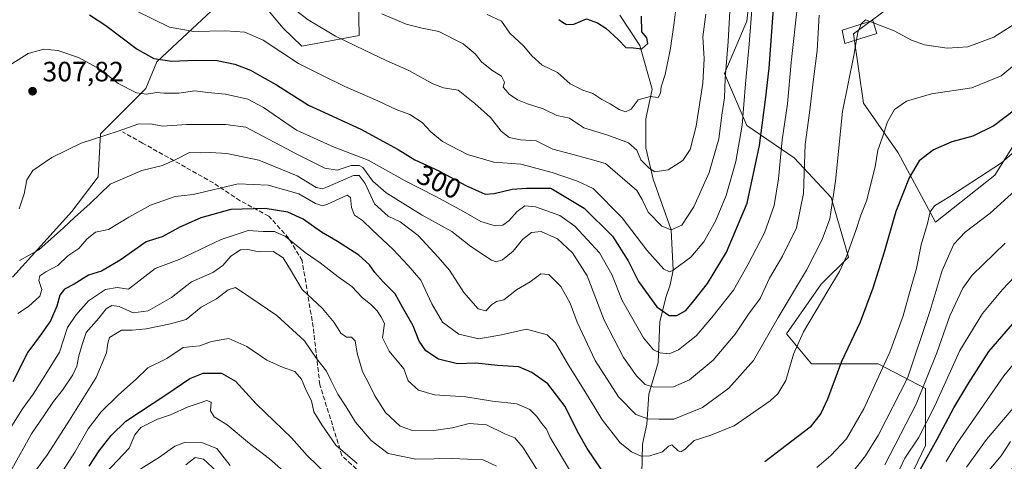
# Model space of a CAD drawing. Units: metres. Extents: x 606762 to 610189, y 4773222 to 4775590.
# Drawn here: x 609176 to 609529, y 4774094 to 4774252 of the extents above; entities that cross this region are included whole.
import ezdxf
from ezdxf.enums import TextEntityAlignment as Align

# ---------------------------------------------------------------- set-up
doc = ezdxf.new("R2010")
doc.units = ezdxf.units.M
doc.header["$MEASUREMENT"] = 0
doc.linetypes.add('DGN Style 3', pattern=[2.307223, 1.648017, -0.659207])
for name, color, linetype, lineweight in [('Arbolado forestal CxS', 92, 'Continuous', 0), ('Corriente natural lineal', 142, 'Continuous', 13), ('Curva de nivel maestra', 30, 'Continuous', 30), ('Curva de nivel normal', 30, 'Continuous', 0), ('Edificación Cxs', 1, 'Continuous', 13), ('Pastizal CxS', 92, 'Continuous', 0), ('Punto de cota en terreno', 7, 'Continuous', 0), ('Rótulo de curva de nivel directora', 7, 'Continuous', 0), ('Rótulo de punto de cota en terreno', 7, 'Continuous', 0), ('Senda', 7, 'DGN Style 3', 0), ('Suelo desnudo CxS', 253, 'Continuous', 0)]:
    doc.layers.add(name, color=color, linetype=linetype, lineweight=lineweight)
doc.styles.add('Style-Arial', font='txt')

# ---------------------------------------------------------------- blocks, each defined once
blk = doc.blocks.new('5PATER')
at = {"layer": 'Suelo desnudo CxS', "linetype": 'Continuous', "lineweight": 0}
h = blk.add_hatch(color=51, dxfattribs=at)
edge = h.paths.add_edge_path()
edge.add_ellipse((0, 0), major_axis=(-0.11, -0.111), ratio=0.999422, start_angle=0, end_angle=360)

msp = doc.modelspace()

# ---------------------------------------------------------------- linework, layer by layer
at = {"layer": 'Arbolado forestal CxS', "color": 92, "linetype": 'Continuous', "lineweight": 0}
for points in [[(609438.3111, 4774267.2895, 293.3316), (609436.5347, 4774251.3001, 293.8501), (609428.5401, 4774232.6459, 288.9595), (609436.5349, 4774213.9915, 295.3654), (609453.4125, 4774202.4435, 307.4606), (609466.7369, 4774188.2309, 313.8987), (609472.9551, 4774166.9117, 319.8957), (609463.1837, 4774157.1405, 318.2319), (609450.7479, 4774139.3747, 317.1742), (609459.6309, 4774128.7151, 322.0103), (609483.6149, 4774128.7149, 328.5087), (609500.4923, 4774119.8317, 339.1468), (609500.4923, 4774099.4009, 346.0621), (609490.7213, 4774078.9703, 346.1617), (609464.0725, 4774070.9755, 336.9357), (609451.6365, 4774056.7631, 340.8478), (609436.5359, 4774038.1087, 351.3771), (609429.4295, 4774022.1193, 363.0687), (609419.6585, 4773999.9119, 375.2909), (609413.4407, 4773974.1511, 387.8034), (609416.2911, 4773958.9497, 395.8197)], [(609438.3111, 4774267.2895, 293.3316), (609436.5347, 4774251.3001, 293.8501), (609428.5401, 4774232.6459, 288.9595), (609436.5349, 4774213.9915, 295.3654), (609453.4125, 4774202.4435, 307.4606), (609466.7369, 4774188.2309, 313.8987), (609472.9551, 4774166.9117, 319.8957), (609463.1837, 4774157.1405, 318.2319), (609450.7479, 4774139.3747, 317.1742), (609459.6309, 4774128.7151, 322.0103), (609483.6149, 4774128.7149, 328.5087), (609500.4923, 4774119.8317, 339.1468), (609500.4923, 4774099.4009, 346.0621), (609490.7213, 4774078.9703, 346.1617)], [(609490.7213, 4774078.9703, 346.1617), (609500.4923, 4774099.4009, 346.0621), (609500.4923, 4774119.8317, 339.1468), (609483.6149, 4774128.7149, 328.5087), (609459.6309, 4774128.7151, 322.0103), (609450.7479, 4774139.3747, 317.1742), (609463.1837, 4774157.1405, 318.2319), (609472.9551, 4774166.9117, 319.8957), (609466.7369, 4774188.2309, 313.8987), (609453.4125, 4774202.4435, 307.4606), (609436.5349, 4774213.9915, 295.3654), (609428.5401, 4774232.6459, 288.9595), (609436.5347, 4774251.3001, 293.8501), (609438.3111, 4774267.2895, 293.3316)], [(609259.8529, 4774261.5989, 287.567), (609270.4655, 4774248.8631, 292.0989), (609277.1621, 4774242.3381, 292.3024), (609297.6611, 4774246.1993, 288.216), (609297.3507, 4774265.1357, 282.8222)], [(609297.3507, 4774265.1357, 282.8222), (609297.6611, 4774246.1993, 288.216), (609277.1621, 4774242.3381, 292.3024), (609270.4655, 4774248.8631, 292.0989), (609259.8529, 4774261.5989, 287.567)], [(608999.4911, 4774262.3069, 246.3238), (609010.8115, 4774231.8839, 253.2948), (609011.5189, 4774216.3187, 252.8938), (609020.0087, 4774204.2907, 253.8079), (609029.2065, 4774192.9709, 257.2246), (609031.9571, 4774180.2895, 260.4092), (609060.1209, 4774162.3665, 274.6734), (609074.1379, 4774153.4195, 280.019), (609111.7115, 4774148.7223, 290.4674), (609125.8033, 4774144.0261, 296.0323), (609173.6297, 4774159.8061, 312.3787), (609194.6877, 4774183.1629, 313.3757), (609204.1583, 4774195.6317, 312.5987), (609205.0113, 4774211.0037, 309.5848), (609221.2269, 4774227.2305, 303.7168), (609225.1853, 4774236.8357, 299.7661), (609234.3829, 4774245.3255, 295.2299), (609246.4101, 4774256.6457, 289.7781)], [(609246.4101, 4774256.6457, 289.7781), (609234.3829, 4774245.3255, 295.2299), (609225.1853, 4774236.8357, 299.7661), (609221.2269, 4774227.2305, 303.7168), (609205.0113, 4774211.0037, 309.5848), (609204.1583, 4774195.6317, 312.5987), (609194.6877, 4774183.1629, 313.3757), (609173.6297, 4774159.8061, 312.3787), (609125.8033, 4774144.0261, 296.0323), (609111.7115, 4774148.7223, 290.4674), (609074.1379, 4774153.4195, 280.019), (609060.1209, 4774162.3665, 274.6734), (609031.9571, 4774180.2895, 260.4092), (609029.2065, 4774192.9709, 257.2246), (609020.0087, 4774204.2907, 253.8079), (609011.5189, 4774216.3187, 252.8938), (609010.8115, 4774231.8839, 253.2948), (608999.4911, 4774262.3069, 246.3238)], [(609536.0235, 4774213.1029, 327.4572), (609525.3641, 4774196.2253, 330.4138), (609504.0453, 4774179.3473, 330.4947), (609490.7205, 4774204.2201, 321.9301), (609478.2845, 4774221.9865, 317.1791), (609474.7311, 4774246.8585, 314.6549), (609491.6087, 4774259.2947, 311.1255)], [(609491.6087, 4774259.2947, 311.1255), (609474.7311, 4774246.8585, 314.6549), (609478.2845, 4774221.9865, 317.1791), (609490.7205, 4774204.2201, 321.9301), (609504.0453, 4774179.3473, 330.4947), (609525.3641, 4774196.2253, 330.4138), (609536.0235, 4774213.1029, 327.4572)], [(609528.9179, 4774084.2997, 368.1341), (609536.0239, 4774102.9541, 364.0776), (609547.5717, 4774125.1615, 360.7202), (609571.5555, 4774152.6987, 360.7159), (609591.9863, 4774176.6827, 360.9421), (609594.6507, 4774202.4431, 351.0707), (609582.2145, 4774227.3153, 339.84), (609564.4485, 4774250.4113, 325.2297), (609545.7947, 4774242.4167, 320.8433), (609541.3531, 4774232.6455, 322.6568), (609536.0235, 4774213.1029, 327.4572), (609525.3641, 4774196.2253, 330.4138), (609504.0453, 4774179.3473, 330.4947), (609490.7205, 4774204.2201, 321.9301), (609478.2845, 4774221.9865, 317.1791), (609474.7311, 4774246.8585, 314.6549), (609491.6087, 4774259.2947, 311.1255)]]:
    msp.add_polyline3d(points, dxfattribs=at)
at = {"layer": 'Corriente natural lineal', "color": 142, "linetype": 'Continuous', "lineweight": 13}
msp.add_polyline3d([(609398.8317, 4774084.0697, 324.2537), (609399.1589, 4774099.9343, 318.6136), (609400.7055, 4774107.1221, 315.5591), (609401.4111, 4774117.8299, 311.0495), (609404.7521, 4774129.1029, 306.518), (609405.3603, 4774143.8509, 301.138), (609407.6079, 4774152.7625, 297.5794), (609409.0001, 4774157.0001, 296.0884), (609410.1601, 4774162.1801, 294.0982), (609409.3801, 4774176.6201, 289.5774), (609402.9301, 4774194.7301, 285.0776), (609400.3851, 4774205.9851, 281.1644), (609400.3673, 4774216.3837, 278.3947), (609402.5899, 4774227.0199, 276.2392), (609398.1449, 4774242.5775, 272.4982), (609391.0011, 4774253.5313, 269.227)], dxfattribs=at)
at = {"layer": 'Curva de nivel maestra', "color": 30, "linetype": 'Continuous', "lineweight": 30, "flags": 128}
for points, elevation in [([(609201.13, 4774253.5701), (609206.89, 4774249.8201), (609218.17, 4774241.2601), (609224.09, 4774238.0301), (609230.53, 4774236.9901), (609238.93, 4774237.4201), (609246.76, 4774237.2501), (609253.08, 4774235.9801), (609258.7, 4774233.8301), (609262.89, 4774231.3901), (609268.08, 4774228.5001), (609279.46, 4774221.3201), (609298.21, 4774212.6801), (609311.6, 4774205.3801), (609317.57, 4774201.6901), (609326.25, 4774197.7101), (609335.82, 4774192.4601), (609342.83, 4774189.3801), (609346.04, 4774189.6601), (609352.48, 4774191.2001), (609357.57, 4774191.6101), (609366.35, 4774191.5301), (609378.23, 4774184.3701), (609388.38, 4774174.4101), (609394.06, 4774165.5101), (609397.72, 4774158.1701), (609404.29, 4774149.1101), (609408.73, 4774145.9901), (609411.4, 4774145.9201), (609414.69, 4774147.7501), (609417.56, 4774151.2301), (609422.4, 4774157.3901), (609429.28, 4774168.6501), (609436.64, 4774186.1901), (609441.06, 4774206.8601), (609443.15, 4774223.2001), (609444.46, 4774234.5301), (609446.31, 4774259.2001)], 300), ([(609369.14, 4774251.9201), (609370.52, 4774250.9701), (609371.92, 4774250.2001), (609374.58, 4774250.3101), (609379.08, 4774252.1201), (609382.99, 4774250.7101), (609386.06, 4774248.8501), (609390.49, 4774244.8201), (609393.19, 4774241.8601), (609395.87, 4774241.7801), (609398.94, 4774241.4601), (609401.06, 4774243.3801), (609400.64, 4774245.3401), (609398.89, 4774247.4801), (609398.75, 4774253.1001)], 275), ([(609532.89, 4774219.8401), (609525.02, 4774213.8401), (609517.41, 4774210.2001), (609509.99, 4774208.1101), (609503.38, 4774205.3301), (609498.26, 4774201.3701), (609494.64, 4774195.2301), (609489.94, 4774183.1501), (609485.67, 4774168.6401), (609481.63, 4774155.7501), (609477.11, 4774143.6301), (609470.44, 4774129.5301), (609465.45, 4774115.9901), (609463.04, 4774110.9301), (609459.21, 4774106.0301), (609450.6, 4774099.3801), (609442.93, 4774093.5701)], 325), ([(609384.32, 4774090.9101), (609379.36, 4774098.3001), (609375.86, 4774104.4701), (609371.39, 4774113.3501), (609365.2, 4774121.5001), (609359.52, 4774125.5201), (609354.83, 4774127.6501), (609347.18, 4774128.0301), (609339.41, 4774128.9201), (609332.84, 4774128.7101), (609326.13, 4774130.3401), (609321.51, 4774133.3401), (609319.15, 4774136.7401), (609316.97, 4774142.2801), (609313.22, 4774148.9601), (609310.58, 4774153.7601), (609306.24, 4774158.0301), (609303.22, 4774161.3301), (609301.32, 4774164.1101), (609297.5, 4774167.5501), (609289.93, 4774172.4401), (609284.16, 4774175.8001), (609277.61, 4774180.4401), (609272.11, 4774182.9901), (609264.01, 4774184.2801), (609251.64, 4774183.8601), (609240.96, 4774180.9001), (609233.15, 4774177.4601), (609227.07, 4774174.1601), (609224.76, 4774173.4401), (609221.38, 4774172.3501), (609212.09, 4774165.7301), (609205.42, 4774161.8801), (609200.76, 4774160.4001), (609195.54, 4774157.2201), (609192.08, 4774155.3901), (609190.48, 4774153.2001), (609189.42, 4774149.2601), (609187.06, 4774144.1001), (609183.78, 4774139.2601), (609178.97, 4774132.8601), (609173.58, 4774122.2401)], 325), ([(609498.17, 4774089.9201), (609504.7, 4774101.7401), (609510.61, 4774112.9201), (609516.02, 4774121.8301), (609523.24, 4774133.0501), (609537.12, 4774149.1601)], 350), ([(609200.92, 4774091.9901), (609204.56, 4774097.5601), (609208.83, 4774103.0401), (609214.14, 4774108.1801), (609228.83, 4774117.8301), (609237.04, 4774123.4201), (609241.83, 4774125.3401), (609248.41, 4774125.2801), (609253.36, 4774122.5101), (609260.82, 4774114.3101), (609273.4, 4774102.2001), (609279.08, 4774095.8701), (609286.15, 4774088.9401)], 350)]:
    msp.add_lwpolyline(points, dxfattribs=dict(at, elevation=elevation))
at = {"layer": 'Curva de nivel normal', "color": 30, "linetype": 'Continuous', "lineweight": 0, "flags": 128}
for points, elevation in [([(609217.81, 4774255.02), (609229.7, 4774249.16), (609238.42, 4774247.6), (609249.76, 4774247.86), (609256.75, 4774247.42), (609263.24, 4774244.54), (609275.98, 4774236.22), (609283.34, 4774232.45), (609292.52, 4774227.97), (609304.34, 4774222.79), (609310.91, 4774219.69), (609315.78, 4774217.9), (609320.27, 4774215.03), (609323.32, 4774211.67), (609327.55, 4774208.31), (609336.5, 4774203.62), (609345.93, 4774200.92), (609355.56, 4774200.15), (609366.75, 4774197.2), (609375.86, 4774194.08), (609381.43, 4774191.43), (609391.85, 4774180.99), (609400.74, 4774169.32), (609406.75, 4774162.6), (609408.87, 4774161.62), (609410.16, 4774162.18), (609416.41, 4774166.82), (609421.14, 4774172.34), (609425.33, 4774179.7), (609429.08, 4774188.9), (609432.53, 4774201.1), (609434.82, 4774214.14), (609436, 4774228.92), (609437.31, 4774243.11), (609438.75, 4774261.59)], 295), ([(609274.84, 4774255.29), (609279.36, 4774251.81), (609289.14, 4774245.92), (609299.6, 4774240.99), (609307.29, 4774237.28), (609315.48, 4774233.7), (609323.99, 4774228.86), (609327.81, 4774227.43), (609333.07, 4774226.62), (609339.05, 4774221.84), (609344.68, 4774216.91), (609348.52, 4774211.92), (609351.44, 4774209.73), (609355.42, 4774208.88), (609361.01, 4774208.52), (609367.06, 4774205.54), (609373.41, 4774203.89), (609380.46, 4774201.97), (609385.95, 4774200.4), (609392.8, 4774194.47), (609397.07, 4774190.69), (609399.08, 4774187.53), (609401.22, 4774182.96), (609406.02, 4774178.01), (609409.38, 4774176.62), (609413.27, 4774178.32), (609417.59, 4774184.86), (609423.06, 4774197.2), (609426.49, 4774209.2), (609427.71, 4774218.53), (609428.47, 4774223.86), (609428.8, 4774230.86), (609429.88, 4774244.1), (609430.8, 4774261.43)], 290), ([(609481.9459, 4774250.7225), (609489.29, 4774247.92), (609495.49, 4774244.53), (609500.14, 4774242.92), (609508.26, 4774241.63), (609515.7, 4774242.1), (609525.03, 4774245.62), (609534.78, 4774251.8), (609543.63, 4774259.53)], 315), ([(609173.23, 4774236.12), (609179.09, 4774239.74), (609184.76, 4774241.34), (609189.76, 4774240.88), (609197.09, 4774238.39), (609204.76, 4774234.18), (609211.37, 4774228.98), (609217.88, 4774225.73), (609221.47, 4774225.2), (609225.16, 4774225.83), (609227.86, 4774225.54), (609233.09, 4774225.61), (609238.76, 4774226.38), (609243.44, 4774225.8), (609249.76, 4774225.26), (609257.82, 4774223.43), (609263.38, 4774220.45), (609275.18, 4774212.31), (609288.74, 4774206.2), (609300.83, 4774201.62), (609314.08, 4774194.2), (609324.9, 4774188.68), (609335.08, 4774183.16), (609341.27, 4774179.61), (609346.41, 4774178.09), (609349.08, 4774178.36), (609351.3, 4774179.82), (609354.29, 4774183.17), (609357.03, 4774185.26), (609360.84, 4774184.9), (609369.48, 4774181.73), (609374.95, 4774177.99), (609383.75, 4774168.46), (609388.18, 4774160.61), (609391.83, 4774151.28), (609399.55, 4774138), (609403.03, 4774133.65), (609405.4, 4774132.62), (609408.75, 4774132.22), (609412.08, 4774133.66), (609418.41, 4774138.66), (609424.04, 4774145.27), (609431.78, 4774155), (609436.94, 4774164.29), (609442.9, 4774175.57), (609446.29, 4774185.29), (609447.85, 4774194.86), (609449.2, 4774208.86), (609451.1, 4774221.7), (609452.43, 4774236.56), (609454.66, 4774257.04)], 305), ([(609343.56, 4774253.68), (609348.62, 4774251.4), (609351.61, 4774247.06), (609356.65, 4774242.37), (609359.45, 4774238.97), (609363.24, 4774235.63), (609368.7, 4774232.98), (609373.23, 4774228.86), (609377.73, 4774226.64), (609381.38, 4774225.5), (609384.55, 4774223.33), (609387.62, 4774221.72), (609390.82, 4774219.73), (609393.08, 4774218.94), (609395.08, 4774219.81), (609397.62, 4774223.21), (609401.92, 4774224.41), (609404.74, 4774224.02), (609405.63, 4774225.52), (609405.89, 4774227.78), (609407.22, 4774232.26), (609409.19, 4774241.67), (609410.49, 4774250.92), (609411.49, 4774258.53)], 280), ([(609462.43, 4774253.43), (609461.74, 4774240.79), (609460.41, 4774230.52), (609458.92, 4774218.49), (609457.45, 4774207.24), (609456.86, 4774189.68), (609454.33, 4774177.41), (609449.26, 4774167.25), (609444.69, 4774159.38), (609441.24, 4774152.08), (609437.14, 4774146.44), (609432.33, 4774139.24), (609424.45, 4774129.98), (609416.01, 4774122.94), (609410.21, 4774120.44), (609403.16, 4774120.36), (609400.1, 4774121.28), (609396.94, 4774124.33), (609392.3, 4774130.92), (609385.44, 4774144.32), (609379.27, 4774160.22), (609374.12, 4774168.4), (609368.76, 4774173.36), (609362.83, 4774175.99), (609359.44, 4774175.74), (609356.11, 4774173.17), (609352.85, 4774169.04), (609349.06, 4774165.9), (609346.68, 4774165.23), (609345.02, 4774165.73), (609337.68, 4774170.66), (609330.83, 4774176.08), (609320.18, 4774181.94), (609307.36, 4774189.84), (609302.53, 4774194.02), (609299.03, 4774198.94), (609297.72, 4774199.71), (609294.74, 4774199.62), (609289.74, 4774197.99), (609285.42, 4774198.76), (609275.57, 4774203.58), (609257.08, 4774213.4), (609249.77, 4774214.33), (609235.86, 4774214.4), (609227.27, 4774213.7), (609222.98, 4774214.62), (609218.33, 4774214.44), (609211.32, 4774211.91), (609198.09, 4774207.66), (609187.54, 4774202.55), (609180.81, 4774197.93), (609178.66, 4774194.49), (609177.71, 4774189.52), (609175.91, 4774184.2)], 310), ([(609305.82, 4774254), (609314.54, 4774250.25), (609320.18, 4774248.87), (609326.14, 4774247.64), (609334.96, 4774243.2), (609339.18, 4774239.62), (609341.48, 4774236.74), (609345.13, 4774233.8), (609348.64, 4774231.6), (609349.67, 4774229.55), (609349.26, 4774227.74), (609350.16, 4774226.66), (609351.42, 4774225.2), (609354.43, 4774223.22), (609357.92, 4774221.7), (609363.55, 4774220), (609368.52, 4774217.62), (609372.99, 4774216.56), (609378.08, 4774213.11), (609386.76, 4774210.54), (609394.15, 4774207.77), (609397.06, 4774205.2), (609398.59, 4774201.69), (609401.48, 4774198.77), (609403.52, 4774197.44), (609408.33, 4774198.14), (609413.61, 4774201.4), (609416.26, 4774205.34), (609418.33, 4774213.73), (609420.74, 4774229.2), (609421.19, 4774237.86), (609420.78, 4774245.7), (609421.81, 4774253.86)], 285), ([(609475.8033, 4774244.6613), (609476.22, 4774247.25), (609477.4448, 4774250.2314)], 315), ([(609477.4448, 4774250.2314), (609477.51, 4774250.39), (609479.07, 4774251.82), (609480.5929, 4774251.2389)], 315), ([(609480.5929, 4774251.2389), (609481.9459, 4774250.7225)], 315), ([(609176.02, 4774165.63), (609182.88, 4774169.51), (609187.4, 4774173.44), (609191.8, 4774177.39), (609195.66, 4774181.06), (609201.33, 4774186.08), (609208.52, 4774193.04), (609219.84, 4774197.89), (609227.18, 4774199.7), (609232.03, 4774201.82), (609236.89, 4774204.38), (609240.91, 4774204.15), (609244.36, 4774204.29), (609250.24, 4774203.93), (609261.75, 4774201.57), (609275.41, 4774195.95), (609282.3, 4774191.82), (609284.51, 4774191.33), (609286.35, 4774192.07), (609295.62, 4774196.07), (609297.63, 4774196.04), (609299.78, 4774193.22), (609303.14, 4774185.93), (609308.1, 4774181.55), (609312.33, 4774179.54), (609318.8, 4774174.62), (609326.01, 4774166.8), (609330.06, 4774162.19), (609335.16, 4774154.2), (609340.26, 4774148.31), (609343.04, 4774147.68), (609345.03, 4774149.8), (609346.89, 4774150.97), (609349.51, 4774151.63), (609354.01, 4774155.1), (609358.9, 4774157.98), (609362.74, 4774160.88), (609365.59, 4774160.7), (609369.95, 4774156.4), (609373.23, 4774150.38), (609375.79, 4774143.61), (609382.17, 4774129.86), (609390.51, 4774116.87), (609396.74, 4774110.48), (609401.08, 4774108.96), (609405.08, 4774108.88), (609410.41, 4774108.85), (609420.58, 4774113.06), (609430.06, 4774119.93), (609438.9, 4774129.82), (609447.74, 4774145.21), (609457.87, 4774162.23), (609463.54, 4774173.17), (609466.22, 4774180.54), (609467.02, 4774185.31), (609468.25, 4774194.02), (609470.79, 4774218.96), (609474.9, 4774239.05), (609475.8033, 4774244.6613)], 315), ([(609175.46, 4774146.7), (609179.23, 4774149.22), (609183.33, 4774152.91), (609184.02, 4774155.28), (609182.97, 4774158.52), (609183.32, 4774160.2), (609185.49, 4774161.63), (609189.68, 4774163.9), (609193.32, 4774167.36), (609197.24, 4774169.9), (609200.16, 4774173.34), (609203.27, 4774175.77), (609207.88, 4774176.74), (609215.18, 4774181.22), (609222.96, 4774185.48), (609231.79, 4774188.55), (609238.25, 4774189.32), (609254.29, 4774193.08), (609265.08, 4774192.61), (609276, 4774189.47), (609282, 4774186.01), (609284.55, 4774185.22), (609286.32, 4774185.8), (609293.4, 4774189.05), (609294.51, 4774188.19), (609294.95, 4774184.6), (609295.94, 4774181.87), (609298.81, 4774179.99), (609302.35, 4774176.58), (609309.85, 4774169.64), (609315.26, 4774163.91), (609319.78, 4774158.56), (609323.67, 4774150.15), (609327.52, 4774143.57), (609333.31, 4774139.33), (609340.56, 4774137.58), (609348.65, 4774139.1), (609357.6, 4774141.05), (609364.95, 4774139.06), (609368.02, 4774136.16), (609372.66, 4774128.22), (609377.69, 4774120.16), (609384.8, 4774108.47), (609391.18, 4774100.42), (609395.17, 4774097.11), (609398.67, 4774095.67), (609401.73, 4774095.68), (609406.32, 4774097.18), (609408.46, 4774099.18), (609409.68, 4774099.72), (609411.91, 4774097.53), (609412.91, 4774097.18), (609414.39, 4774098.08), (609417.6, 4774101.27), (609423.31, 4774102.98), (609432.01, 4774106.52), (609444.89, 4774115.46), (609447.59, 4774117.94), (609450.47, 4774122.7), (609453.22, 4774132.18), (609456.78, 4774140.13), (609465.47, 4774154.85), (609469.75, 4774161.67), (609472.28, 4774167.42), (609475.58, 4774176.34), (609477.38, 4774181.86), (609479.54, 4774187.2), (609480.75, 4774192.2), (609482.5, 4774199.2), (609483.46, 4774205.2), (609485.16, 4774209.86), (609486.9, 4774215.26), (609489.35, 4774219.66), (609493.74, 4774222.7), (609502.62, 4774225.36), (609517.11, 4774227.43), (609527.66, 4774231.75), (609535.02, 4774237.86)], 320), ([(609537.4, 4774209.13), (609527.74, 4774200.61), (609509.18, 4774188.62), (609503.68, 4774185.21), (609502.15, 4774183.12), (609501.24, 4774178.86), (609499, 4774171.26), (609497.33, 4774162.76), (609495.41, 4774156.26), (609492.54, 4774145.87), (609487.72, 4774132.9), (609478.47, 4774112.54), (609472.16, 4774101.86), (609466.62, 4774095.87), (609461.6, 4774091.54)], 330), ([(609473.55, 4774088.8), (609479.08, 4774095.75), (609483.66, 4774103.27), (609494.12, 4774123.53), (609502.18, 4774147.72), (609506.48, 4774162.12), (609510.65, 4774171.45), (609514.74, 4774175.8), (609523.72, 4774182.56), (609536.36, 4774194.02)], 335), ([(609373.68, 4774089.48), (609366.13, 4774102.27), (609364.75, 4774105.29), (609362.97, 4774107.44), (609361.28, 4774109.86), (609358.8, 4774112.32), (609354.08, 4774114.37), (609345.37, 4774115.27), (609335.87, 4774116.88), (609324.59, 4774117.61), (609318.91, 4774119.28), (609315.17, 4774122.63), (609313.67, 4774126.92), (609308.39, 4774133.26), (609305.99, 4774137.99), (609306.68, 4774143.11), (609305.4, 4774145.63), (609304.08, 4774147.65), (609301.76, 4774149.99), (609298.9, 4774152.24), (609295.02, 4774156.36), (609290.15, 4774159.82), (609283.69, 4774164.82), (609278.3, 4774168.57), (609271.24, 4774174.31), (609267.38, 4774175.99), (609263.29, 4774176.07), (609257.9, 4774176.35), (609248.27, 4774173.2), (609233.24, 4774166), (609224.64, 4774162.84), (609215.09, 4774155.38), (609210.98, 4774156.01), (609206.86, 4774155.23), (609200.76, 4774151.26), (609196.18, 4774146.1), (609193.23, 4774141.64), (609190.27, 4774132.84), (609184.78, 4774124.05), (609180.84, 4774117.86), (609177.09, 4774112.53), (609172.04, 4774104.53)], 330), ([(609485.9, 4774092.54), (609497.19, 4774114.24), (609504.52, 4774132.57), (609509.18, 4774145.82), (609513.93, 4774155.7), (609517.17, 4774160.43), (609528.99, 4774171.86)], 340), ([(609173.23, 4774090.98), (609180.26, 4774103.66), (609184.94, 4774110.4), (609188.18, 4774115.18), (609191.38, 4774119.28), (609195.11, 4774124.72), (609196.58, 4774127.86), (609197.29, 4774131.53), (609198.46, 4774135.53), (609199.87, 4774139.86), (609204.4, 4774145.07), (609207.1, 4774148.38), (609209.09, 4774149.59), (609211.76, 4774149.2), (609216.76, 4774146.9), (609222.09, 4774147.63), (609230.42, 4774152.41), (609237.65, 4774158), (609245.26, 4774161.36), (609248.82, 4774163.86), (609251.75, 4774167.26), (609255.14, 4774169.5), (609257.82, 4774169.61), (609261.88, 4774168.71), (609266.75, 4774169.03), (609270.41, 4774166.57), (609273.43, 4774161.71), (609277.23, 4774155.33), (609284.49, 4774148.44), (609288.76, 4774143.48), (609291.07, 4774139.69), (609293.08, 4774138.21), (609294.96, 4774138.18), (609296.2, 4774136.92), (609296.89, 4774132.45), (609298.81, 4774125.92), (609301.18, 4774121.65), (609303.31, 4774117.18), (609307.15, 4774111.28), (609312.39, 4774106.35), (609316.42, 4774104.9), (609324.41, 4774104.79), (609331.08, 4774105.75), (609337.08, 4774107.29), (609343.33, 4774106.83), (609349.86, 4774103.65), (609353.41, 4774102.19), (609356.29, 4774098.87), (609364.01, 4774086.51)], 335), ([(609539.34, 4774167.05), (609528.11, 4774155.23), (609520.9, 4774146.66), (609512.78, 4774133.39), (609503.88, 4774113.68), (609497.97, 4774102.13), (609493.11, 4774094.84), (609489.24, 4774086.8)], 345), ([(609179.47, 4774087.23), (609186.06, 4774096.21), (609193.86, 4774108.5), (609203.47, 4774123.74), (609207.14, 4774132.62), (609207.63, 4774136.03), (609208.21, 4774138.08), (609212.59, 4774140.72), (609216.31, 4774140.75), (609221.42, 4774141.17), (609230.03, 4774142.98), (609235.7, 4774144.54), (609241.1, 4774149.01), (609246.51, 4774151.92), (609250.69, 4774155.13), (609253.38, 4774155.94), (609258.12, 4774152.76), (609268.22, 4774146), (609278.07, 4774136.85), (609282.35, 4774130.54), (609285.94, 4774126.01), (609287.47, 4774122.84), (609290.01, 4774117.84), (609293.01, 4774113.22), (609296.4, 4774107.83), (609301.99, 4774101.23), (609308, 4774096.62), (609317.98, 4774094.48), (609330.8, 4774094.83), (609342.03, 4774094.25), (609346.91, 4774092.01)], 340), ([(609296.95, 4774092.96), (609289.29, 4774099.59), (609284.27, 4774106.8), (609281.46, 4774111.43), (609280.64, 4774115.42), (609278.63, 4774119.08), (609276.98, 4774123.2), (609274.68, 4774125.88), (609270.47, 4774127.36), (609264.63, 4774130.03), (609257.4, 4774134.84), (609250.95, 4774137.68), (609244.75, 4774136.69), (609240.62, 4774135.06), (609238.03, 4774134.82), (609234.61, 4774134.56), (609228.76, 4774130.63), (609222.01, 4774127.22), (609217.78, 4774123.18), (609211.42, 4774117.53), (609205.31, 4774111.53), (609200.56, 4774105.42), (609195.85, 4774097.09), (609186.38, 4774082.36)], 345), ([(609537.68, 4774135.32), (609528.53, 4774124.35), (609511.82, 4774100.32), (609507.91, 4774093.68)], 355), ([(609515.25, 4774091.62), (609522.37, 4774101.53), (609538.63, 4774120.7)], 360), ([(609274.39, 4774086.85), (609265.54, 4774094.66), (609258.38, 4774100.16), (609250.39, 4774106.83), (609245.77, 4774109.71), (609244.45, 4774111.89), (609244.6, 4774114.91), (609243.09, 4774115.51), (609240.76, 4774114.69), (609236.45, 4774113.27), (609230.05, 4774110.35), (609225.41, 4774108.89), (609219.43, 4774105.86), (609217.28, 4774103.2), (609215.3, 4774098.53), (609206.82, 4774089.54)], 355), ([(609523.15, 4774090.45), (609527.57, 4774095.76), (609531, 4774100.86)], 365), ([(609211.82, 4774086.36), (609226.12, 4774095.28), (609231.63, 4774099.24), (609235.1, 4774100.45), (609241.5, 4774100.35), (609246.65, 4774098.37), (609251.41, 4774092.26)], 360), ([(609235.62, 4774092.51), (609238.97, 4774095.16), (609241.85, 4774094.5), (609246.52, 4774090.27)], 365)]:
    msp.add_lwpolyline(points, dxfattribs=dict(at, elevation=elevation))
at = {"layer": 'Edificación Cxs', "color": 1, "linetype": 'Continuous', "lineweight": 13}
msp.add_polyline3d([(609483.0501, 4774246.9801, 334.7106), (609471.5801, 4774243.3101, 322.504), (609470.6601, 4774248.0601, 318.325), (609481.6901, 4774251.5901, 329.3903), (609483.0501, 4774246.9801, 334.7106)], dxfattribs=at)
msp.add_3dface([(609483.0501, 4774246.9801, 334.7106), (609471.5801, 4774243.3101, 334.7106), (609470.6601, 4774248.0601, 334.7106), (609481.6901, 4774251.5901, 334.7106)], dxfattribs=at)
at = {"layer": 'Pastizal CxS', "color": 92, "linetype": 'Continuous', "lineweight": 0}
for points in [[(609297.3507, 4774265.1357, 282.8222), (609297.6611, 4774246.1993, 288.216), (609277.1621, 4774242.3381, 292.3024), (609270.4655, 4774248.8631, 292.0989), (609259.8529, 4774261.5989, 287.567)], [(609297.3507, 4774265.1357, 282.8222), (609297.6611, 4774246.1993, 288.216), (609277.1621, 4774242.3381, 292.3024), (609270.4655, 4774248.8631, 292.0989), (609259.8529, 4774261.5989, 287.567)], [(609246.4101, 4774256.6457, 289.7781), (609234.3829, 4774245.3255, 295.2299), (609225.1853, 4774236.8357, 299.7661), (609221.2269, 4774227.2305, 303.7168), (609205.0113, 4774211.0037, 309.5848), (609204.1583, 4774195.6317, 312.5987), (609194.6877, 4774183.1629, 313.3757), (609173.6297, 4774159.8061, 312.3787), (609125.8033, 4774144.0261, 296.0323), (609111.7115, 4774148.7223, 290.4674), (609074.1379, 4774153.4195, 280.019), (609060.1209, 4774162.3665, 274.6734), (609031.9571, 4774180.2895, 260.4092), (609029.2065, 4774192.9709, 257.2246), (609020.0087, 4774204.2907, 253.8079), (609011.5189, 4774216.3187, 252.8938), (609010.8115, 4774231.8839, 253.2948), (608999.4911, 4774262.3069, 246.3238)], [(609246.4101, 4774256.6457, 289.7781), (609234.3829, 4774245.3255, 295.2299), (609225.1853, 4774236.8357, 299.7661), (609221.2269, 4774227.2305, 303.7168), (609205.0113, 4774211.0037, 309.5848), (609204.1583, 4774195.6317, 312.5987), (609194.6877, 4774183.1629, 313.3757), (609173.6297, 4774159.8061, 312.3787), (609125.8033, 4774144.0261, 296.0323), (609111.7115, 4774148.7223, 290.4674), (609074.1379, 4774153.4195, 280.019), (609060.1209, 4774162.3665, 274.6734), (609031.9571, 4774180.2895, 260.4092), (609029.2065, 4774192.9709, 257.2246), (609020.0087, 4774204.2907, 253.8079), (609011.5189, 4774216.3187, 252.8938), (609010.8115, 4774231.8839, 253.2948), (608999.4911, 4774262.3069, 246.3238)]]:
    msp.add_polyline3d(points, dxfattribs=at)
at = {"layer": 'Senda', "color": 7, "linetype": 'DGN Style 3', "lineweight": 0}
msp.add_polyline3d([(609303.4136, 4774084.6842, 368.308), (609291.5073, 4774095.7967, 360.2873), (609283.5698, 4774121.1968, 349.3984), (609281.1885, 4774141.8343, 342.4724), (609277.2198, 4774165.6469, 338.0248), (609272.4572, 4774173.5844, 336.0872), (609265.3135, 4774181.5219, 335.464), (609254.9947, 4774187.0782, 331.9692), (609245.4697, 4774193.4282, 333.7632), (609220.0696, 4774207.7157, 320.8617), (609212.9259, 4774211.6845, 318.3439)], dxfattribs=at)

# ---------------------------------------------------------------- block references
at = {"layer": 'Punto de cota en terreno', "color": 7, "linetype": 'Continuous', "lineweight": 0, "xscale": 10, "yscale": 10, "zscale": 10}
msp.add_blockref('5PATER', (609180.69, 4774226.26, 307.82), dxfattribs=at)

# ---------------------------------------------------------------- texts
at = {"layer": 'Rótulo de curva de nivel directora', "color": 7, "linetype": 'Continuous', "lineweight": 0, "style": 'Style-Arial'}
msp.add_text('300', height=7, rotation=335.367315, dxfattribs=at).set_placement((609326.288, 4774193.815), align=Align.MIDDLE_CENTER)
at = {"layer": 'Rótulo de punto de cota en terreno', "color": 7, "linetype": 'Continuous', "lineweight": 0, "style": 'Style-Arial'}
msp.add_text('307,82', height=7, dxfattribs=at).set_placement((609184.2178, 4774229.7878))

doc.saveas('drawing.dxf')
